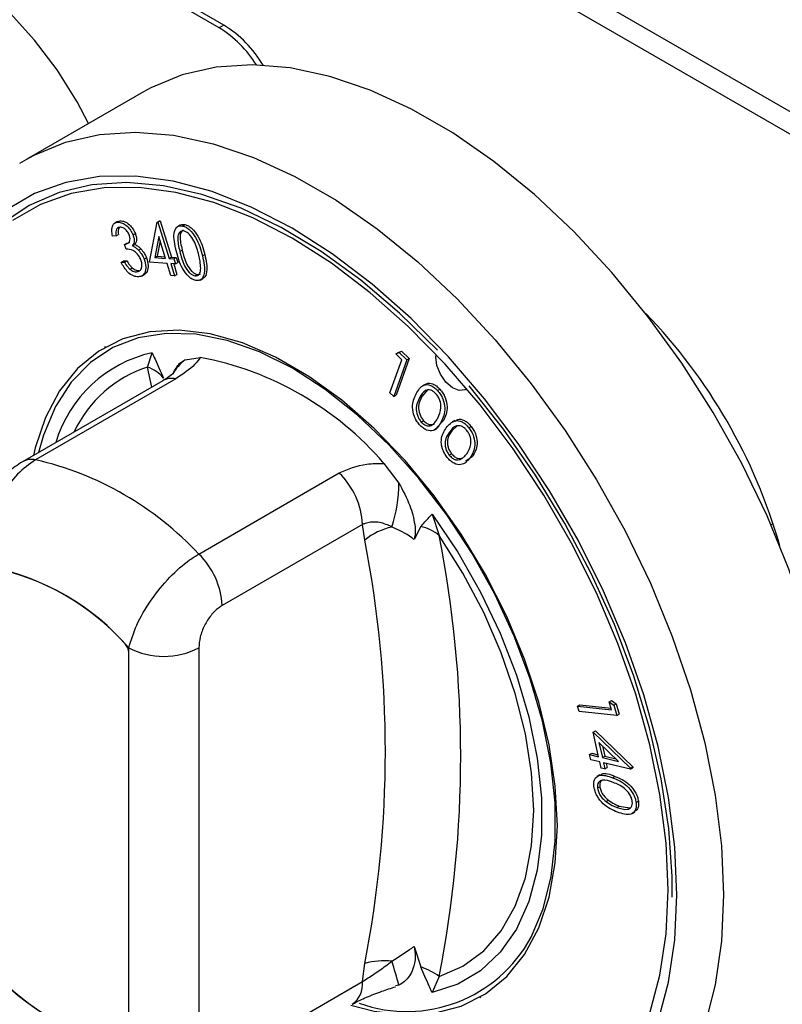
# Model space of a CAD drawing. Units: millimetres. Extents: x 5 to 415, y 5 to 292.
# Drawn here: x 319 to 324, y 217 to 223 of the extents above; entities that cross this region are included whole.
import ezdxf

# ---------------------------------------------------------------- set-up
doc = ezdxf.new("R2010")
doc.units = ezdxf.units.MM

msp = doc.modelspace()

# ---------------------------------------------------------------- linework, layer by layer
at = {"color": 7, "linetype": 'Continuous', "lineweight": 25}
for p, q in [((341.5438, 212.1536), (299.1174, 236.6459)), ((299.2003, 236.4628), (341.6267, 211.9705)), ((320.7266, 222.7145), (316.1304, 225.3679)), ((320.6983, 222.6982), (316.1021, 225.3515)), ((320.7266, 222.7145), (320.6983, 222.6982)), ((320.2389, 222.3101), (319.5318, 221.9019)), ((319.4905, 221.8769), (319.5318, 221.9019)), ((320.081, 221.5233), (320.0651, 221.5141)), ((320.0812, 221.5229), (320.0977, 221.5281)), ((320.0835, 221.52), (320.0977, 221.5281)), ((320.2756, 221.2772), (320.3222, 221.5194)), ((320.3222, 221.5194), (320.3364, 221.5276)), ((320.3222, 221.5194), (320.3268, 221.5191)), ((320.3268, 221.5191), (320.3409, 221.5273)), ((320.3268, 221.5191), (320.3958, 221.2988)), ((320.3364, 221.5276), (320.3409, 221.5273)), ((320.3409, 221.5273), (320.4099, 221.3069)), ((320.461, 221.5011), (320.4451, 221.4919)), ((320.4759, 221.4965), (320.49, 221.5047)), ((320.0733, 221.4361), (320.0515, 221.4347)), ((320.0733, 221.4361), (320.0874, 221.4443)), ((320.1758, 221.4424), (320.19, 221.4506)), ((320.3321, 221.432), (320.3073, 221.3048)), ((320.3734, 221.3003), (320.3321, 221.432)), ((320.1237, 221.3851), (320.1378, 221.3933)), ((320.1346, 221.3561), (320.1237, 221.3851)), ((320.1727, 221.3759), (320.1868, 221.3841)), ((320.3399, 221.4073), (320.3214, 221.3129)), ((320.2082, 221.3507), (320.2223, 221.3588)), ((320.2433, 221.2953), (320.2575, 221.3035)), ((320.3073, 221.3048), (320.3214, 221.3129)), ((320.3073, 221.3048), (320.3734, 221.3003)), ((320.3214, 221.3129), (320.3705, 221.3096)), ((320.3958, 221.2988), (320.4099, 221.3069)), ((320.4099, 221.3069), (320.4371, 221.3051)), ((320.423, 221.2969), (320.4371, 221.3051)), ((320.4371, 221.3051), (320.4466, 221.2747)), ((320.4595, 221.3422), (320.4737, 221.3503)), ((320.597, 221.315), (320.6112, 221.3232)), ((320.1039, 221.2762), (320.1181, 221.2844)), ((320.1039, 221.2762), (320.1248, 221.2776)), ((320.1181, 221.2844), (320.139, 221.2858)), ((320.1248, 221.2776), (320.139, 221.2858)), ((320.3829, 221.2699), (320.2756, 221.2772)), ((320.4059, 221.1963), (320.3829, 221.2699)), ((320.3958, 221.2988), (320.423, 221.2969)), ((320.4325, 221.2666), (320.4053, 221.2684)), ((320.4053, 221.2684), (320.4283, 221.1948)), ((320.4223, 221.2673), (320.4424, 221.203)), ((320.423, 221.2969), (320.4325, 221.2666)), ((320.4325, 221.2666), (320.4466, 221.2747)), ((320.1575, 221.2342), (320.1716, 221.2424)), ((320.1977, 221.219), (320.2119, 221.2272)), ((320.2278, 221.1931), (320.2437, 221.2023)), ((320.4283, 221.1948), (320.4059, 221.1963)), ((320.4283, 221.1948), (320.4424, 221.203)), ((320.5497, 221.1947), (320.5638, 221.2029)), ((320.5836, 221.1691), (320.5995, 221.1783)), ((320.0099, 220.7634), (320.0029, 220.7594)), ((320.2645, 220.6411), (320.2917, 220.7282)), ((321.7684, 220.7215), (321.7901, 220.7297)), ((321.7684, 220.7215), (321.7826, 220.7296)), ((321.8048, 220.686), (321.7684, 220.7215)), ((321.7826, 220.7296), (321.8043, 220.7379)), ((321.7901, 220.7297), (321.8043, 220.7379)), ((321.7901, 220.7297), (321.8357, 220.6853)), ((321.8043, 220.7379), (321.8499, 220.6935)), ((320.4929, 220.6855), (320.5834, 220.7002)), ((321.7332, 220.4857), (321.8048, 220.686)), ((321.8357, 220.6853), (321.7563, 220.4633)), ((321.8499, 220.6935), (321.7704, 220.4715)), ((321.8357, 220.6853), (321.8499, 220.6935)), ((320.3563, 220.5585), (319.5054, 220.0673)), ((320.4356, 220.5705), (319.5846, 220.0792)), ((321.9462, 220.536), (321.9303, 220.5268)), ((321.7563, 220.4633), (321.7332, 220.4857)), ((321.7563, 220.4633), (321.7704, 220.4715)), ((321.9624, 220.5057), (321.9276, 220.4628)), ((322.0218, 220.4994), (322.036, 220.5076)), ((321.9134, 220.4546), (321.9276, 220.4628)), ((321.9235, 220.3081), (321.9377, 220.3162)), ((322.0592, 220.3173), (322.0176, 220.2742)), ((322.045, 220.3091), (322.0592, 220.3173)), ((322.1266, 220.3176), (322.1107, 220.3084)), ((322.0045, 220.2611), (322.0204, 220.2702)), ((322.095, 220.2472), (322.1091, 220.2554)), ((322.1437, 220.286), (322.1091, 220.2554)), ((322.2117, 220.2736), (322.2258, 220.2817)), ((322.0927, 220.108), (322.1068, 220.1161)), ((321.6972, 220.0572), (321.7876, 219.9381)), ((322.1593, 220.0817), (322.1734, 220.0899)), ((322.1824, 220.0561), (322.1983, 220.0653)), ((322.2334, 220.0995), (322.1947, 220.071)), ((322.2193, 220.0913), (322.2334, 220.0995)), ((320.5746, 219.5077), (321.4255, 219.999)), ((321.9888, 219.7485), (322.0323, 219.6206)), ((321.5669, 219.6864), (320.716, 219.1951)), ((321.5808, 219.5922), (321.5669, 219.6864)), ((321.9204, 219.6737), (321.8799, 219.5956)), ((320.1503, 216.5166), (320.1503, 218.9389)), ((320.5746, 218.9389), (320.5746, 216.5166)), ((320.1503, 216.5445), (320.1503, 218.9115)), ((323.0624, 218.6121), (323.0765, 218.6202)), ((323.0765, 218.6202), (323.1044, 218.5988)), ((322.8715, 218.5846), (322.8856, 218.5927)), ((322.8807, 218.5532), (322.8715, 218.5846)), ((322.8715, 218.5846), (323.0769, 218.5623)), ((322.8856, 218.5927), (323.074, 218.5723)), ((323.0769, 218.5623), (323.0624, 218.6121)), ((323.0624, 218.6121), (323.0902, 218.5906)), ((323.0902, 218.5906), (323.1044, 218.5988)), ((323.0902, 218.5906), (323.1084, 218.5286)), ((323.1044, 218.5988), (323.1226, 218.5367)), ((323.1084, 218.5286), (322.8807, 218.5532)), ((323.1084, 218.5286), (323.1226, 218.5367)), ((322.9659, 218.428), (322.98, 218.4361)), ((322.9988, 218.2789), (322.9659, 218.428)), ((322.9659, 218.428), (323.1912, 218.2092)), ((322.98, 218.4361), (323.2053, 218.2174)), ((323.1196, 218.2499), (323.0011, 218.3653)), ((323.0011, 218.3653), (323.0214, 218.2734)), ((323.0215, 218.3455), (323.0356, 218.2816)), ((322.944, 218.292), (322.9581, 218.3002)), ((322.9509, 218.2608), (322.944, 218.292)), ((322.944, 218.292), (322.9988, 218.2789)), ((323.0057, 218.2477), (322.9509, 218.2608)), ((322.9581, 218.3002), (322.9961, 218.2911)), ((323.0214, 218.2734), (323.0356, 218.2816)), ((323.0214, 218.2734), (323.1196, 218.2499)), ((323.0356, 218.2816), (323.1039, 218.2652)), ((323.0141, 218.2099), (323.0057, 218.2477)), ((323.0367, 218.2044), (323.0141, 218.2099)), ((323.1926, 218.2028), (323.0283, 218.2422)), ((323.0283, 218.2422), (323.0367, 218.2044)), ((323.0367, 218.2044), (323.0508, 218.2126)), ((323.0451, 218.2382), (323.0508, 218.2126)), ((323.1912, 218.2092), (323.2053, 218.2174)), ((323.1912, 218.2092), (323.1926, 218.2028)), ((323.1926, 218.2028), (323.2067, 218.211)), ((323.2053, 218.2174), (323.2067, 218.211)), ((323.0056, 218.1681), (322.9897, 218.1589)), ((323.0838, 218.1515), (323.098, 218.1596)), ((322.9925, 218.0874), (323.0066, 218.0956)), ((323.0442, 218.0066), (323.0583, 218.0147)), ((323.1084, 217.9716), (323.1225, 217.9798)), ((323.1225, 217.9798), (323.1871, 217.968)), ((323.2262, 218.0006), (323.2403, 218.0088)), ((323.2026, 217.9348), (323.2185, 217.944)), ((321.8799, 217.1287), (321.9204, 217.0039)), ((321.5669, 216.9149), (321.5808, 217.0251)), ((322.0323, 216.9465), (321.9888, 216.85)), ((320.716, 216.4237), (321.5669, 216.9149)), ((321.7876, 216.8927), (321.7666, 216.8893)), ((322.2777, 216.8188), (322.2847, 216.8229))]:
    msp.add_line(p, q, dxfattribs=at)
at = {"color": 8, "linetype": 'Continuous', "lineweight": 25}
for p, q in [((320.2898, 220.5201), (320.2645, 220.6411)), ((324.0563, 219.6927), (324.0436, 219.6856))]:
    msp.add_line(p, q, dxfattribs=at)
at = {"color": 7, "linetype": 'Continuous', "lineweight": 25, "flags": 128}
for points in [[(319.9052, 222.1175), (319.8362, 222.2488), (319.715, 222.4436), (319.5787, 222.6242), (319.4305, 222.7864), (319.2739, 222.9265), (319.1126, 223.0412), (318.9503, 223.1276), (318.7909, 223.184), (318.6381, 223.2088), (318.4954, 223.2016), (318.3663, 223.1625), (318.2537, 223.0924), (318.1603, 222.9929), (318.0882, 222.8665), (318.07, 222.8208)], [(324.4212, 218.4019), (324.413, 218.4548), (324.3502, 218.7713), (324.2631, 219.093), (324.1527, 219.4167), (324.0201, 219.7389), (323.8666, 220.0565), (323.6939, 220.366), (323.5037, 220.6644), (323.2979, 220.9485), (323.0787, 221.2156), (322.8483, 221.4627), (322.6091, 221.6875), (322.3636, 221.8875), (322.1141, 222.0608), (321.8634, 222.2055), (321.614, 222.3202), (321.3685, 222.4037), (321.1293, 222.4551), (320.8989, 222.474), (320.6797, 222.46), (320.4739, 222.4134), (320.2837, 222.3347), (320.2389, 222.3101)], [(322.0214, 220.7429), (321.7925, 220.9678), (321.5564, 221.1684), (321.3158, 221.3426), (321.0732, 221.4883), (320.8315, 221.6041), (320.5933, 221.6885), (320.3613, 221.7406), (320.1381, 221.76), (319.9261, 221.7462), (319.7277, 221.6996), (319.5451, 221.6206), (319.3804, 221.51), (319.2353, 221.3692), (319.1116, 221.1997)], [(323.4207, 217.4726), (323.4082, 217.7551), (323.3709, 218.0489), (323.3091, 218.3508), (323.2235, 218.6575), (323.1152, 218.9657), (322.9852, 219.2719), (322.8349, 219.5728), (322.6662, 219.8652), (322.4807, 220.1457), (322.2805, 220.4114), (322.0678, 220.6593), (321.845, 220.8868), (321.6144, 221.0912), (321.3786, 221.2704), (321.1403, 221.4224), (320.9019, 221.5456), (320.6661, 221.6386), (320.4356, 221.7004), (320.2127, 221.7302), (320.0001, 221.7279), (319.7999, 221.6933), (319.6144, 221.6269), (319.4456, 221.5295)], [(322.7489, 217.8604), (322.7363, 218.1006), (322.6984, 218.3516), (322.636, 218.6095), (322.55, 218.8702), (322.4417, 219.1297), (322.3129, 219.3838), (322.1657, 219.6285), (322.0022, 219.86), (321.8252, 220.0745), (321.6374, 220.2688), (321.4417, 220.4398), (321.2413, 220.5848), (321.0393, 220.7014), (320.8388, 220.7878), (320.6432, 220.8428), (320.4553, 220.8653), (320.2783, 220.8552), (320.1149, 220.8124), (319.9676, 220.7377), (319.8388, 220.6323), (319.7306, 220.4978), (319.6446, 220.3364), (319.5821, 220.1506), (319.5714, 220.1054)], [(322.5893, 217.1843), (322.6622, 217.3571), (322.7112, 217.5524), (322.7355, 217.7674), (322.7348, 217.9985), (322.7091, 218.2422), (322.6587, 218.4945), (322.5845, 218.7516), (322.4877, 219.0093), (322.3697, 219.2636), (322.2324, 219.5105), (322.078, 219.746), (321.9089, 219.9666), (321.7279, 220.1686), (321.5376, 220.349), (321.3412, 220.5048), (321.1418, 220.6336), (320.9424, 220.7334), (320.7463, 220.8026), (320.5565, 220.8401), (320.376, 220.8453), (320.2077, 220.8182), (320.0542, 220.7591), (319.9179, 220.669), (319.8011, 220.5494), (319.7054, 220.402), (319.6325, 220.2293), (319.6022, 220.1232)], [(322.199, 220.5102), (322.1892, 220.504), (322.1538, 220.4996), (322.1129, 220.516), (322.0727, 220.5505), (322.0393, 220.5981), (322.0179, 220.6513), (322.0116, 220.7022), (322.0132, 220.718)], [(323.4452, 217.4281), (323.4442, 217.5528), (323.4236, 217.8438), (323.3777, 218.1454), (323.3068, 218.4542), (323.212, 218.7667), (323.0941, 219.0796), (322.9545, 219.3893), (322.7948, 219.6923), (322.6167, 219.9853), (322.4223, 220.2651), (322.2136, 220.5284)], [(321.9888, 219.7485), (322.1445, 219.5191), (322.2832, 219.2774), (322.4026, 219.0275), (322.5007, 218.7735), (322.5757, 218.5198), (322.6264, 218.2706), (322.652, 218.0302), (322.652, 217.8026), (322.6264, 217.5918), (322.5757, 217.4012), (322.5007, 217.234), (322.4026, 217.0932), (322.2832, 216.9811), (322.1445, 216.8996), (321.9888, 216.85)], [(322.0323, 216.9465), (322.1762, 217.0085), (322.3025, 217.1012), (322.4089, 217.223), (322.4936, 217.3719), (322.5552, 217.5452), (322.5926, 217.74), (322.6051, 217.9529), (322.5926, 218.1803), (322.5552, 218.4182), (322.4936, 218.6626), (322.4089, 218.9093), (322.3025, 219.1539), (322.1762, 219.3924), (322.0323, 219.6206)], [(321.4956, 216.7722), (321.6374, 216.7354), (321.8252, 216.7129), (322.0022, 216.7231), (322.1657, 216.7658), (322.3129, 216.8405), (322.4417, 216.9459), (322.55, 217.0804), (322.636, 217.2418), (322.6984, 217.4276), (322.7363, 217.6349), (322.7489, 217.8604)], [(320.8083, 216.3755), (320.9019, 216.3078), (321.1403, 216.1558), (321.3786, 216.0326), (321.6144, 215.9396), (321.845, 215.8778), (322.0678, 215.848), (322.2805, 215.8503), (322.4807, 215.8849), (322.6662, 215.9513), (322.8349, 216.0487), (322.9852, 216.1762), (323.1152, 216.3323), (323.2235, 216.5154), (323.3091, 216.7233), (323.3709, 216.9539), (323.4082, 217.2046), (323.4207, 217.4726)]]:
    msp.add_lwpolyline(points, dxfattribs=at)
at = {"color": 8, "linetype": 'Continuous', "lineweight": 25, "flags": 128}
for points in [[(319.5318, 221.9019), (319.5766, 221.9265), (319.7668, 222.0052), (319.9726, 222.0518), (320.1918, 222.0658), (320.4222, 222.0469), (320.6614, 221.9955), (320.9069, 221.912), (321.1563, 221.7973), (321.407, 221.6526), (321.6565, 221.4793), (321.902, 221.2793), (322.1412, 221.0545), (322.3716, 220.8074), (322.5908, 220.5403), (322.7966, 220.2562), (322.9868, 219.9578), (323.1595, 219.6483), (323.313, 219.3307), (323.4456, 219.0085), (323.556, 218.6848), (323.6431, 218.3631), (323.7059, 218.0466), (323.7439, 217.7385), (323.7566, 217.442)], [(323.4737, 217.442), (323.4609, 217.7311), (323.4227, 218.0317), (323.3595, 218.3406), (323.272, 218.6545), (323.1611, 218.9698), (323.0281, 219.2831), (322.8744, 219.5911), (322.7017, 219.8902), (322.5118, 220.1773), (322.307, 220.4491), (322.0894, 220.7028), (321.8613, 220.9355), (321.6254, 221.1447), (321.3842, 221.3281), (321.1403, 221.4837), (320.8964, 221.6097), (320.6551, 221.7049), (320.4192, 221.7681), (320.1912, 221.7986), (319.9735, 221.7962), (319.7687, 221.7609), (319.5789, 221.6929), (319.4062, 221.5932)], [(320.7618, 216.3487), (320.8964, 216.2501), (321.1403, 216.0945), (321.3842, 215.9685), (321.6254, 215.8733), (321.8613, 215.8101), (322.0894, 215.7796), (322.307, 215.782), (322.5118, 215.8173), (322.7017, 215.8853), (322.8744, 215.985), (323.0281, 216.1155), (323.1611, 216.2752), (323.272, 216.4625), (323.3595, 216.6753), (323.4227, 216.9112), (323.4609, 217.1677), (323.4737, 217.442)], [(323.7566, 217.442), (323.7439, 217.1602), (323.7059, 216.896), (323.6431, 216.652), (323.556, 216.4308), (323.4456, 216.2346), (323.313, 216.0655), (323.1595, 215.9251), (323.026, 215.8364)]]:
    msp.add_lwpolyline(points, dxfattribs=at)
at = {"color": 7, "linetype": 'Continuous', "lineweight": 25}
for centre, radius, start, end in [((320.3252, 222.097), 0.7075, 32.14353, 58.17334), ((320.3494, 222.1082), 0.7141, 30.61895, 58.11134), ((320.8876, 218.6435), 3.3375, 15.90481, 44.09936), ((320.2228, 218.7894), 1.9445, 40.69087, 79.31451), ((320.1931, 220.437), 0.2162, 39.43765, 70.71993), ((319.1465, 218.1771), 1.9519, 42.97666, 77.02871), ((321.0983, 219.6626), 0.4693, 2.90018, 45.78513), ((320.8843, 219.9449), 0.9033, 342.38181, 359.57039), ((321.8294, 219.2867), 0.3938, 102.33301, 129.12574), ((321.8691, 219.4208), 0.258, 50.74955, 78.52509), ((315.053, 218.3087), 6.6529, 348.87603, 11.12397), ((315.2324, 218.2836), 6.9301, 348.876, 11.124), ((320.2473, 219.1714), 0.4693, 2.90018, 45.78513), ((319.027, 217.973), 1.4815, 40.69319, 79.31218), ((319.021, 217.9732), 1.4844, 41.80661, 78.19877), ((320.0723, 218.9075), 0.0781, 2.88551, 45.02529), ((320.3624, 219.3483), 0.4611, 242.60962, 297.39045), ((321.8353, 217.5908), 0.8566, 250.39194, 331.66901), ((320.4251, 217.9725), 1.4815, 220.69352, 259.31185), ((321.7034, 216.5839), 0.4579, 84.7503, 105.51732), ((319.3156, 216.2611), 2.5514, 14.33277, 17.77229), ((320.431, 217.9725), 1.4843, 221.80535, 258.20003), ((321.7855, 216.6025), 0.4234, 54.33536, 71.41618), ((323.0176, 217.4199), 1.3762, 301.59982, 340.15482)]:
    msp.add_arc(centre, radius, start, end, dxfattribs=at)
at = {"color": 8, "linetype": 'Continuous', "lineweight": 25}
for centre, radius, start, end in [((320.4645, 219.9567), 0.7906, 102.62343, 163.30497), ((320.6426, 220.4795), 0.2546, 125.99892, 152.73855), ((320.4896, 219.9363), 0.7398, 107.70884, 155.07537), ((320.4123, 220.4559), 0.1168, 78.51215, 118.64107), ((319.5614, 219.9647), 0.1168, 78.51049, 118.64194), ((321.4202, 216.8986), 0.1477, 304.96118, 6.34988)]:
    msp.add_arc(centre, radius, start, end, dxfattribs=at)
at = {"color": 7, "linetype": 'Continuous', "lineweight": 25}
for points, knots in [([(320.0515, 221.4347), (320.0493, 221.4469), (320.045, 221.4714), (320.0508, 221.4993), (320.0644, 221.5163), (320.0772, 221.5187), (320.0835, 221.52)], [0, 0, 0, 0, 0.280338, 0.559762, 0.779788, 1, 1, 1, 1]), ([(320.0951, 221.4892), (320.09, 221.4881), (320.0799, 221.4859), (320.0706, 221.4671), (320.0723, 221.4479), (320.0733, 221.4361)], [0, 0, 0, 0, 0.280157, 0.559691, 1, 1, 1, 1]), ([(320.0835, 221.52), (320.0926, 221.5191), (320.1108, 221.5174), (320.1388, 221.4985), (320.162, 221.472), (320.1712, 221.4523), (320.1758, 221.4424)], [0, 0, 0, 0, 0.279991, 0.559769, 0.78005, 1, 1, 1, 1]), ([(320.0934, 221.4886), (320.0911, 221.4851), (320.0841, 221.4746), (320.0861, 221.4565), (320.0874, 221.4443)], [0, 0, 0, 0, 0.327645, 1, 1, 1, 1]), ([(320.1535, 221.4411), (320.1496, 221.449), (320.1419, 221.465), (320.1245, 221.4807), (320.1084, 221.4888), (320.0995, 221.4891), (320.0951, 221.4892)], [0, 0, 0, 0, 0.278769, 0.558667, 0.779205, 1, 1, 1, 1]), ([(320.0977, 221.5281), (320.1068, 221.5273), (320.1249, 221.5256), (320.153, 221.5067), (320.1761, 221.4801), (320.1854, 221.4604), (320.19, 221.4506)], [0, 0, 0, 0, 0.279991, 0.559769, 0.78005, 1, 1, 1, 1]), ([(320.4372, 221.3473), (320.4289, 221.3848), (320.4164, 221.4409), (320.435, 221.4871), (320.4559, 221.4985), (320.4692, 221.4972), (320.4759, 221.4965)], [0, 0, 0, 0, 0.499659, 0.748872, 0.874431, 1, 1, 1, 1]), ([(320.4616, 221.5001), (320.4645, 221.502), (320.4724, 221.5071), (320.4832, 221.5056), (320.49, 221.5047)], [0, 0, 0, 0, 0.370751, 1, 1, 1, 1]), ([(320.4759, 221.4965), (320.483, 221.4944), (320.4971, 221.4902), (320.5262, 221.4687), (320.5708, 221.4101), (320.5865, 221.353), (320.597, 221.315)], [0, 0, 0, 0, 0.125643, 0.25126, 0.500612, 1, 1, 1, 1]), ([(320.49, 221.5047), (320.4971, 221.5026), (320.5113, 221.4983), (320.5404, 221.4769), (320.5849, 221.4182), (320.6006, 221.3612), (320.6112, 221.3232)], [0, 0, 0, 0, 0.125643, 0.25126, 0.500612, 1, 1, 1, 1]), ([(320.1237, 221.3851), (320.1298, 221.3862), (320.142, 221.3883), (320.1544, 221.4001), (320.1597, 221.4187), (320.1556, 221.4336), (320.1535, 221.4411)], [0, 0, 0, 0, 0.280972, 0.561423, 0.780876, 1, 1, 1, 1]), ([(320.1758, 221.4424), (320.1782, 221.4349), (320.1831, 221.4198), (320.1833, 221.395), (320.1767, 221.3832), (320.1727, 221.3759)], [0, 0, 0, 0, 0.280303, 0.560506, 1, 1, 1, 1]), ([(320.19, 221.4506), (320.1924, 221.443), (320.1972, 221.428), (320.1974, 221.4032), (320.1909, 221.3913), (320.1868, 221.3841)], [0, 0, 0, 0, 0.280303, 0.560506, 1, 1, 1, 1]), ([(320.4839, 221.4665), (320.4787, 221.4668), (320.4682, 221.4674), (320.453, 221.4559), (320.442, 221.4161), (320.4525, 221.3718), (320.4595, 221.3422)], [0, 0, 0, 0, 0.125261, 0.250691, 0.4996, 1, 1, 1, 1]), ([(320.4794, 221.4714), (320.4766, 221.4698), (320.4659, 221.4635), (320.4567, 221.4233), (320.4669, 221.3795), (320.4737, 221.3503)], [0, 0, 0, 0, 0.101659, 0.400074, 1, 1, 1, 1]), ([(320.5752, 221.3188), (320.5672, 221.3484), (320.5553, 221.3927), (320.5234, 221.4415), (320.5007, 221.4607), (320.4895, 221.4645), (320.4839, 221.4665)], [0, 0, 0, 0, 0.500228, 0.749272, 0.874737, 1, 1, 1, 1]), ([(320.1378, 221.3933), (320.1444, 221.3936), (320.1512, 221.3939), (320.1555, 221.3983), (320.1557, 221.3984)], [0, 0, 0, 0, 0.97559, 1, 1, 1, 1]), ([(320.1727, 221.3759), (320.1795, 221.3726), (320.1916, 221.3665), (320.2031, 221.3555), (320.2082, 221.3507)], [0, 0, 0, 0, 0.559841, 1, 1, 1, 1]), ([(320.1868, 221.3841), (320.1936, 221.3807), (320.2057, 221.3747), (320.2172, 221.3637), (320.2223, 221.3588)], [0, 0, 0, 0, 0.559841, 1, 1, 1, 1]), ([(320.2232, 221.2913), (320.2196, 221.2993), (320.2122, 221.3154), (320.1951, 221.3355), (320.1676, 221.3554), (320.1482, 221.3558), (320.1346, 221.3561)], [0, 0, 0, 0, 0.186641, 0.373496, 0.56031, 1, 1, 1, 1]), ([(320.2082, 221.3507), (320.2162, 221.3414), (320.2306, 221.3248), (320.2394, 221.3043), (320.2433, 221.2953)], [0, 0, 0, 0, 0.559523, 1, 1, 1, 1]), ([(320.2223, 221.3588), (320.2304, 221.3495), (320.2447, 221.333), (320.2536, 221.3125), (320.2575, 221.3035)], [0, 0, 0, 0, 0.559523, 1, 1, 1, 1]), ([(320.2575, 221.3035), (320.2618, 221.2879), (320.2705, 221.2568), (320.2633, 221.2223), (320.2523, 221.2053), (320.2441, 221.203), (320.2435, 221.2028)], [0, 0, 0, 0, 0.349624, 0.699442, 0.975353, 1, 1, 1, 1]), ([(320.5558, 221.1665), (320.5488, 221.1686), (320.5347, 221.1728), (320.5058, 221.1942), (320.4621, 221.2532), (320.4472, 221.3096), (320.4372, 221.3473)], [0, 0, 0, 0, 0.12561, 0.251172, 0.500343, 1, 1, 1, 1]), ([(320.4595, 221.3422), (320.4668, 221.3125), (320.4777, 221.2681), (320.5102, 221.2196), (320.5328, 221.2005), (320.5441, 221.1966), (320.5497, 221.1947)], [0, 0, 0, 0, 0.500461, 0.749282, 0.874753, 1, 1, 1, 1]), ([(320.4737, 221.3503), (320.481, 221.3207), (320.4919, 221.2762), (320.5243, 221.2277), (320.547, 221.2086), (320.5582, 221.2048), (320.5638, 221.2029)], [0, 0, 0, 0, 0.500461, 0.749282, 0.874753, 1, 1, 1, 1]), ([(320.597, 221.315), (320.6049, 221.2775), (320.6166, 221.2212), (320.5971, 221.1758), (320.5759, 221.1645), (320.5625, 221.1659), (320.5558, 221.1665)], [0, 0, 0, 0, 0.499368, 0.748749, 0.874371, 1, 1, 1, 1]), ([(320.586, 221.2398), (320.5854, 221.254), (320.5842, 221.2795), (320.5779, 221.3068), (320.5752, 221.3188)], [0, 0, 0, 0, 0.559665, 1, 1, 1, 1]), ([(320.6112, 221.3232), (320.6187, 221.2863), (320.6299, 221.231), (320.614, 221.1859), (320.6011, 221.1802), (320.5989, 221.1793)], [0, 0, 0, 0, 0.625641, 0.938082, 1, 1, 1, 1]), ([(320.209, 221.1884), (320.1988, 221.189), (320.1785, 221.1902), (320.1466, 221.213), (320.1216, 221.2438), (320.1098, 221.2654), (320.1039, 221.2762)], [0, 0, 0, 0, 0.279881, 0.558988, 0.779235, 1, 1, 1, 1]), ([(320.1248, 221.2776), (320.1302, 221.2685), (320.1396, 221.2523), (320.152, 221.2397), (320.1575, 221.2342)], [0, 0, 0, 0, 0.5607, 1, 1, 1, 1]), ([(320.139, 221.2858), (320.1443, 221.2767), (320.1538, 221.2604), (320.1662, 221.2479), (320.1716, 221.2424)], [0, 0, 0, 0, 0.5607, 1, 1, 1, 1]), ([(320.1977, 221.219), (320.2047, 221.2204), (320.2187, 221.223), (320.2289, 221.242), (320.231, 221.2659), (320.2258, 221.2829), (320.2232, 221.2913)], [0, 0, 0, 0, 0.280302, 0.559636, 0.779898, 1, 1, 1, 1]), ([(320.2433, 221.2953), (320.2476, 221.2798), (320.2563, 221.2489), (320.2496, 221.2134), (320.2326, 221.1928), (320.2169, 221.1899), (320.209, 221.1884)], [0, 0, 0, 0, 0.279362, 0.558878, 0.77934, 1, 1, 1, 1]), ([(320.1575, 221.2342), (320.1654, 221.2288), (320.1795, 221.2192), (320.1921, 221.2191), (320.1977, 221.219)], [0, 0, 0, 0, 0.558636, 1, 1, 1, 1]), ([(320.1716, 221.2424), (320.1795, 221.237), (320.1936, 221.2273), (320.2063, 221.2273), (320.2119, 221.2272)], [0, 0, 0, 0, 0.558636, 1, 1, 1, 1]), ([(320.5497, 221.1947), (320.5558, 221.1946), (320.5681, 221.1942), (320.5831, 221.209), (320.5849, 221.2281), (320.586, 221.2398)], [0, 0, 0, 0, 0.280134, 0.560578, 1, 1, 1, 1]), ([(320.5638, 221.2029), (320.5704, 221.202), (320.5779, 221.2009), (320.5824, 221.2055), (320.5829, 221.206)], [0, 0, 0, 0, 0.884262, 1, 1, 1, 1]), ([(320.2917, 220.7282), (320.2919, 220.7277), (320.2978, 220.715), (320.3212, 220.6638), (320.3434, 220.6129), (320.3601, 220.5744)], [0, 0, 0, 0, 0.008903, 0.249392, 1, 1, 1, 1]), ([(320.4197, 220.6038), (320.431, 220.6255), (320.4496, 220.661), (320.4808, 220.6786), (320.4929, 220.6855)], [0, 0, 0, 0, 0.6106042, 1, 1, 1, 1]), ([(320.5834, 220.7002), (320.5735, 220.6856), (320.5457, 220.6443), (320.4789, 220.5995), (320.4356, 220.5705)], [0, 0, 0, 0, 0.351666, 1, 1, 1, 1]), ([(320.4204, 220.604), (320.421, 220.6047), (320.4226, 220.6068), (320.4048, 220.5897), (320.3778, 220.5705), (320.3575, 220.5593), (320.356, 220.5585)], [0, 0, 0, 0, 0.217723, 0.590027, 0.970504, 1, 1, 1, 1]), ([(321.8925, 220.4785), (321.9056, 220.5014), (321.9253, 220.5357), (321.9723, 220.5357), (322.0015, 220.5198), (322.0151, 220.5062), (322.0218, 220.4994)], [0, 0, 0, 0, 0.499678, 0.748846, 0.874429, 1, 1, 1, 1]), ([(321.9485, 220.5328), (321.9506, 220.5355), (321.9602, 220.5479), (321.9869, 220.5432), (322.0156, 220.5281), (322.0292, 220.5144), (322.036, 220.5076)], [0, 0, 0, 0, 0.120787, 0.558648, 0.779335, 1, 1, 1, 1]), ([(321.9134, 220.291), (321.9071, 220.2987), (321.8945, 220.3142), (321.8761, 220.3509), (321.8639, 220.417), (321.8811, 220.4539), (321.8925, 220.4785)], [0, 0, 0, 0, 0.125577, 0.251133, 0.500298, 1, 1, 1, 1]), ([(322.0128, 220.4797), (322.0073, 220.4849), (321.9965, 220.4954), (321.9734, 220.5058), (321.9382, 220.5009), (321.9233, 220.4732), (321.9134, 220.4546)], [0, 0, 0, 0, 0.12531, 0.250784, 0.499605, 1, 1, 1, 1]), ([(322.0238, 220.332), (322.0327, 220.3515), (322.0459, 220.3807), (322.0404, 220.4311), (322.0275, 220.4609), (322.0177, 220.4734), (322.0128, 220.4797)], [0, 0, 0, 0, 0.500197, 0.749237, 0.874734, 1, 1, 1, 1]), ([(322.0218, 220.4994), (322.0282, 220.4917), (322.0409, 220.4761), (322.0595, 220.4391), (322.0728, 220.3723), (322.0562, 220.3344), (322.045, 220.3091)], [0, 0, 0, 0, 0.125656, 0.251291, 0.500698, 1, 1, 1, 1]), ([(322.036, 220.5076), (322.0423, 220.4998), (322.055, 220.4843), (322.0736, 220.4473), (322.087, 220.3805), (322.0703, 220.3426), (322.0592, 220.3173)], [0, 0, 0, 0, 0.125656, 0.251291, 0.500698, 1, 1, 1, 1]), ([(321.9134, 220.4546), (321.9038, 220.4358), (321.8894, 220.4076), (321.8957, 220.3566), (321.9088, 220.3268), (321.9186, 220.3143), (321.9235, 220.3081)], [0, 0, 0, 0, 0.500451, 0.749281, 0.874736, 1, 1, 1, 1]), ([(321.9276, 220.4628), (321.9179, 220.4439), (321.9035, 220.4157), (321.9099, 220.3647), (321.9229, 220.335), (321.9327, 220.3225), (321.9377, 220.3162)], [0, 0, 0, 0, 0.500451, 0.749281, 0.874736, 1, 1, 1, 1]), ([(322.045, 220.3091), (322.0314, 220.2866), (322.0109, 220.2529), (321.9632, 220.2542), (321.9339, 220.2705), (321.9202, 220.2842), (321.9134, 220.291)], [0, 0, 0, 0, 0.499363, 0.74877, 0.874379, 1, 1, 1, 1]), ([(321.9235, 220.3081), (321.93, 220.302), (321.943, 220.2898), (321.9677, 220.281), (321.9809, 220.2867), (321.989, 220.2902)], [0, 0, 0, 0, 0.280041, 0.560563, 1, 1, 1, 1]), ([(321.9377, 220.3162), (321.9441, 220.3102), (321.9571, 220.298), (321.9818, 220.2892), (321.9951, 220.2949), (322.0031, 220.2984)], [0, 0, 0, 0, 0.280041, 0.560563, 1, 1, 1, 1]), ([(321.989, 220.2902), (321.9967, 220.2965), (322.0104, 220.3076), (322.0197, 220.3246), (322.0238, 220.332)], [0, 0, 0, 0, 0.559633, 1, 1, 1, 1]), ([(322.0753, 220.2727), (322.091, 220.2923), (322.1144, 220.3216), (322.1633, 220.315), (322.1923, 220.2956), (322.2052, 220.2809), (322.2117, 220.2736)], [0, 0, 0, 0, 0.499708, 0.748845, 0.874416, 1, 1, 1, 1]), ([(322.1299, 220.3125), (322.1344, 220.3171), (322.1473, 220.3303), (322.1777, 220.3226), (322.2064, 220.3039), (322.2193, 220.2891), (322.2258, 220.2817)], [0, 0, 0, 0, 0.2100447, 0.6034298, 0.8017037, 1, 1, 1, 1]), ([(322.0807, 220.0934), (322.0748, 220.1015), (322.0631, 220.1179), (322.0471, 220.1551), (322.0402, 220.219), (322.0613, 220.2512), (322.0753, 220.2727)], [0, 0, 0, 0, 0.125566, 0.251114, 0.500291, 1, 1, 1, 1]), ([(322.095, 220.2472), (322.0834, 220.2309), (322.0659, 220.2064), (322.068, 220.1576), (322.079, 220.1278), (322.0881, 220.1146), (322.0927, 220.108)], [0, 0, 0, 0, 0.500381, 0.749217, 0.8747, 1, 1, 1, 1]), ([(322.1091, 220.2554), (322.0975, 220.239), (322.0801, 220.2146), (322.0822, 220.1658), (322.0931, 220.1359), (322.1023, 220.1227), (322.1068, 220.1161)], [0, 0, 0, 0, 0.500381, 0.749217, 0.8747, 1, 1, 1, 1]), ([(322.2005, 220.2563), (322.1953, 220.262), (322.1849, 220.2734), (322.1618, 220.2866), (322.1247, 220.2871), (322.1069, 220.2632), (322.095, 220.2472)], [0, 0, 0, 0, 0.1252932, 0.2507133, 0.4995417, 1, 1, 1, 1]), ([(322.1992, 220.1159), (322.2101, 220.1329), (322.2265, 220.1584), (322.225, 220.2067), (322.2142, 220.2365), (322.2051, 220.2497), (322.2005, 220.2563)], [0, 0, 0, 0, 0.500199, 0.749205, 0.87472, 1, 1, 1, 1]), ([(322.2117, 220.2736), (322.2176, 220.2653), (322.2294, 220.2489), (322.2456, 220.2114), (322.2537, 220.1467), (322.233, 220.1135), (322.2193, 220.0913)], [0, 0, 0, 0, 0.125644, 0.251266, 0.500602, 1, 1, 1, 1]), ([(322.2258, 220.2817), (322.2317, 220.2735), (322.2436, 220.257), (322.2597, 220.2196), (322.2678, 220.1548), (322.2472, 220.1216), (322.2334, 220.0995)], [0, 0, 0, 0, 0.125644, 0.251266, 0.500602, 1, 1, 1, 1]), ([(322.1068, 220.1161), (322.113, 220.1095), (322.1255, 220.0961), (322.1505, 220.0842), (322.1647, 220.0877), (322.1734, 220.0899)], [0, 0, 0, 0, 0.280129, 0.56061, 1, 1, 1, 1]), ([(322.1669, 220.0867), (322.1727, 220.0901), (322.1852, 220.0972), (322.1944, 220.1094), (322.1992, 220.1159)], [0, 0, 0, 0, 0.466641, 1, 1, 1, 1]), ([(319.5054, 220.0672), (319.476, 220.0476), (319.4149, 220.0071), (319.338, 219.9203), (319.2731, 219.8156), (319.2303, 219.696), (319.2105, 219.6055), (319.215, 219.5571), (319.2156, 219.5515)], [0, 0, 0, 0, 0.173393, 0.36043, 0.555074, 0.756606, 0.971694, 1, 1, 1, 1]), ([(319.5846, 220.0792), (319.5473, 220.0528), (319.473, 220.0003), (319.3814, 219.8725), (319.3172, 219.7231), (319.2873, 219.5675), (319.2972, 219.4727), (319.3018, 219.4287)], [0, 0, 0, 0, 0.203677, 0.405274, 0.608153, 0.818268, 1, 1, 1, 1]), ([(321.4255, 219.999), (321.4793, 220.022), (321.5622, 220.0574), (321.6621, 220.0572), (321.6972, 220.0572)], [0, 0, 0, 0, 0.648334, 1, 1, 1, 1]), ([(322.2193, 220.0913), (322.2031, 220.0721), (322.1789, 220.0434), (322.1293, 220.0515), (322.1002, 220.0711), (322.0872, 220.0859), (322.0807, 220.0934)], [0, 0, 0, 0, 0.499366, 0.748714, 0.874361, 1, 1, 1, 1]), ([(322.0927, 220.108), (322.0989, 220.1013), (322.1114, 220.088), (322.1363, 220.076), (322.1506, 220.0795), (322.1593, 220.0817)], [0, 0, 0, 0, 0.280129, 0.56061, 1, 1, 1, 1]), ([(321.7876, 219.9381), (321.8117, 219.893), (321.8557, 219.8106), (321.8845, 219.7012), (321.8894, 219.6313), (321.8823, 219.6046), (321.8799, 219.5956)], [0, 0, 0, 0, 0.385335, 0.704519, 0.899981, 1, 1, 1, 1]), ([(321.7452, 219.6715), (321.7394, 219.6743), (321.7093, 219.6893), (321.6535, 219.7056), (321.5976, 219.6997), (321.5723, 219.6887), (321.5669, 219.6864)], [0, 0, 0, 0, 0.10211, 0.529494, 0.901157, 1, 1, 1, 1]), ([(321.9204, 219.6737), (321.9372, 219.6929), (321.9593, 219.7182), (321.9827, 219.7423), (321.9886, 219.7483), (321.9888, 219.7485)], [0, 0, 0, 0, 0.750608, 0.9910973, 1, 1, 1, 1]), ([(321.8799, 219.5956), (321.8753, 219.5992), (321.8337, 219.6317), (321.7869, 219.6527), (321.7452, 219.6715)], [0, 0, 0, 0, 0.111049, 1, 1, 1, 1]), ([(320.1503, 218.9389), (320.1639, 218.984), (320.1912, 219.0752), (320.2816, 219.2295), (320.3946, 219.3685), (320.4975, 219.4598), (320.5561, 219.4962), (320.5746, 219.5077)], [0, 0, 0, 0, 0.22805, 0.46052, 0.686719, 0.901305, 1, 1, 1, 1]), ([(320.716, 219.1951), (320.7087, 219.1905), (320.6853, 219.1757), (320.6463, 219.1364), (320.6069, 219.0747), (320.5797, 219.0043), (320.5763, 218.9607), (320.5746, 218.9389)], [0, 0, 0, 0, 0.095976, 0.305639, 0.529942, 0.765156, 1, 1, 1, 1]), ([(322.9703, 218.0968), (322.9696, 218.1055), (322.9682, 218.123), (322.9764, 218.1508), (323.0117, 218.1758), (323.055, 218.1612), (323.0838, 218.1515)], [0, 0, 0, 0, 0.125592, 0.25118, 0.500353, 1, 1, 1, 1]), ([(323.0874, 218.1227), (323.0644, 218.1312), (323.03, 218.1439), (322.9998, 218.1282), (322.9914, 218.108), (322.9921, 218.0943), (322.9925, 218.0874)], [0, 0, 0, 0, 0.500392, 0.74935, 0.874774, 1, 1, 1, 1]), ([(323.0075, 218.1651), (323.0106, 218.1679), (323.0315, 218.1868), (323.0674, 218.1721), (323.098, 218.1596)], [0, 0, 0, 0, 0.148554, 1, 1, 1, 1]), ([(323.0838, 218.1515), (323.1131, 218.1395), (323.1571, 218.1216), (323.2034, 218.0655), (323.2207, 218.0281), (323.2244, 218.0098), (323.2262, 218.0006)], [0, 0, 0, 0, 0.499693, 0.748836, 0.874407, 1, 1, 1, 1]), ([(323.098, 218.1596), (323.1273, 218.1477), (323.1712, 218.1297), (323.2175, 218.0736), (323.2349, 218.0363), (323.2385, 218.018), (323.2403, 218.0088)], [0, 0, 0, 0, 0.499693, 0.748836, 0.874407, 1, 1, 1, 1]), ([(323.1129, 217.9427), (323.0834, 217.9555), (323.0391, 217.9745), (322.993, 218.0315), (322.9758, 218.0691), (322.9721, 218.0875), (322.9703, 218.0968)], [0, 0, 0, 0, 0.499359, 0.748791, 0.874413, 1, 1, 1, 1]), ([(322.9925, 218.0874), (322.9945, 218.0787), (322.9986, 218.0613), (323.0166, 218.0304), (323.0337, 218.0156), (323.0442, 218.0066)], [0, 0, 0, 0, 0.280021, 0.560551, 1, 1, 1, 1]), ([(323.0243, 218.1374), (323.02, 218.1357), (323.0113, 218.1321), (323.0057, 218.1159), (323.0063, 218.1024), (323.0066, 218.0956)], [0, 0, 0, 0, 0.326783, 0.663656, 1, 1, 1, 1]), ([(323.0066, 218.0956), (323.0087, 218.0869), (323.0127, 218.0695), (323.0308, 218.0386), (323.0479, 218.0238), (323.0583, 218.0147)], [0, 0, 0, 0, 0.280021, 0.560551, 1, 1, 1, 1]), ([(323.2032, 218.0082), (323.2016, 218.0156), (323.1984, 218.0302), (323.1831, 218.0594), (323.1449, 218.1007), (323.1104, 218.1139), (323.0874, 218.1227)], [0, 0, 0, 0, 0.125317, 0.250752, 0.499604, 1, 1, 1, 1]), ([(323.0442, 218.0066), (323.0562, 217.9984), (323.0777, 217.9838), (323.099, 217.9753), (323.1084, 217.9716)], [0, 0, 0, 0, 0.559642, 1, 1, 1, 1]), ([(323.0583, 218.0147), (323.0704, 218.0066), (323.0919, 217.9919), (323.1132, 217.9835), (323.1225, 217.9798)], [0, 0, 0, 0, 0.559642, 1, 1, 1, 1]), ([(323.1084, 217.9716), (323.131, 217.9642), (323.1649, 217.953), (323.1956, 217.9676), (323.2042, 217.9878), (323.2035, 218.0014), (323.2032, 218.0082)], [0, 0, 0, 0, 0.5002075, 0.7492334, 0.8746884, 1, 1, 1, 1]), ([(323.2262, 218.0006), (323.2269, 217.9918), (323.2283, 217.9742), (323.2201, 217.9462), (323.1855, 217.9196), (323.1419, 217.9335), (323.1129, 217.9427)], [0, 0, 0, 0, 0.125642, 0.251275, 0.500652, 1, 1, 1, 1]), ([(323.2403, 218.0088), (323.241, 218), (323.2423, 217.9826), (323.236, 217.958), (323.2237, 217.9509), (323.2167, 217.9468)], [0, 0, 0, 0, 0.298545, 0.597068, 1, 1, 1, 1]), ([(321.7452, 217.0399), (321.7869, 217.0663), (321.8337, 217.0961), (321.8753, 217.1254), (321.8799, 217.1287)], [0, 0, 0, 0, 0.888949, 1, 1, 1, 1]), ([(321.8799, 217.1287), (321.8833, 217.1076), (321.8916, 217.0563), (321.8729, 216.9795), (321.8362, 216.9218), (321.7995, 216.8999), (321.7876, 216.8927)], [0, 0, 0, 0, 0.179599, 0.438611, 0.817422, 1, 1, 1, 1]), ([(321.5669, 216.9149), (321.5895, 216.9296), (321.6346, 216.959), (321.6984, 217.002), (321.7331, 217.03), (321.7452, 217.0399)], [0, 0, 0, 0, 0.394595, 0.787341, 1, 1, 1, 1]), ([(321.9888, 216.85), (321.9886, 216.8505), (321.9827, 216.8632), (321.9593, 216.9144), (321.9372, 216.9653), (321.9204, 217.0039)], [0, 0, 0, 0, 0.008902, 0.249413, 1, 1, 1, 1]), ([(319.3311, 216.8281), (319.3485, 216.8104), (319.4248, 216.733), (319.5685, 216.6103), (319.7648, 216.471), (319.9704, 216.3579), (320.1748, 216.2787), (320.3138, 216.2423), (320.381, 216.2332), (320.3837, 216.2329)], [0, 0, 0, 0, 0.056031, 0.244884, 0.435636, 0.628232, 0.821431, 0.992754, 1, 1, 1, 1]), ([(321.5056, 216.7777), (321.5099, 216.7803), (321.5324, 216.7937), (321.592, 216.8217), (321.6778, 216.8553), (321.7396, 216.8752), (321.7682, 216.8844)], [0, 0, 0, 0, 0.073142, 0.383496, 0.714973, 1, 1, 1, 1])]:
    msp.add_open_spline(points, degree=3, knots=knots, dxfattribs=at)

doc.saveas('drawing.dxf')
